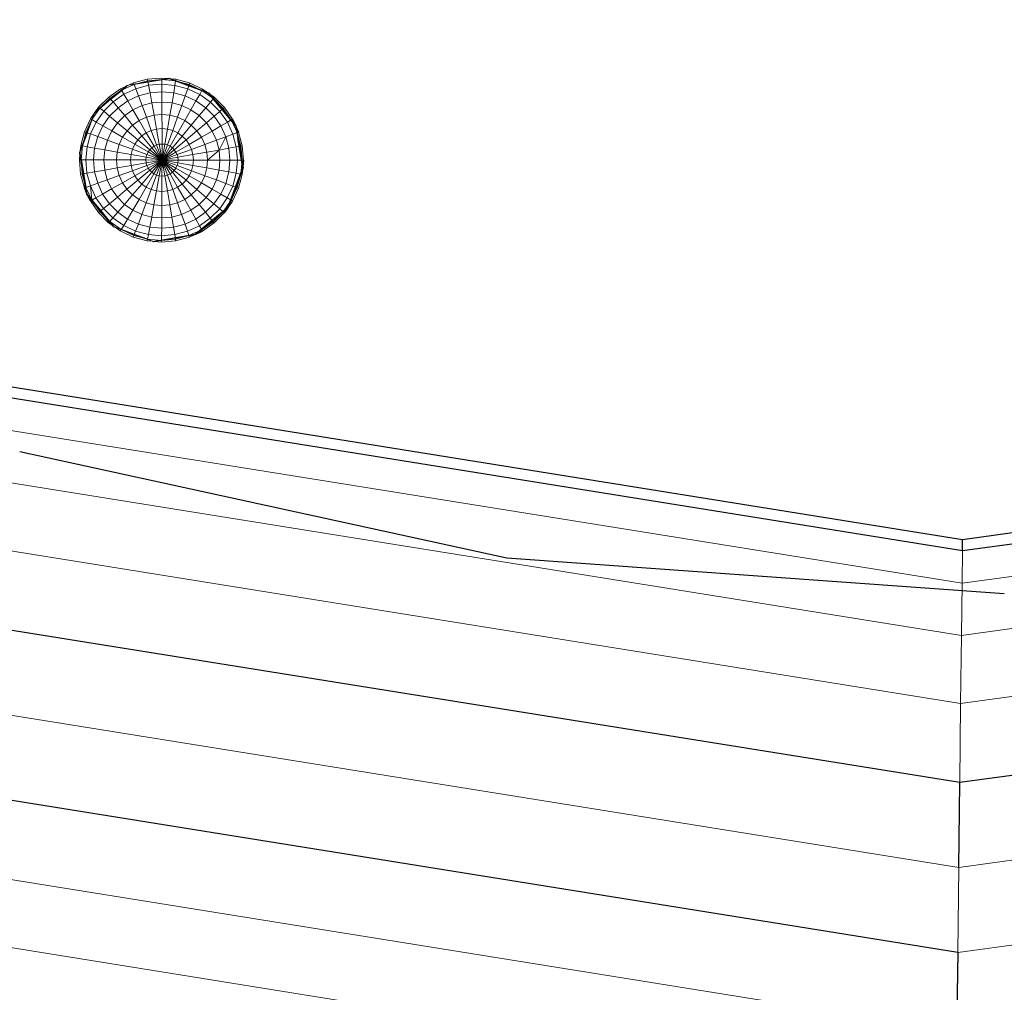
# Model space of a CAD drawing. Units: millimetres. Extents: x 0 to 13882, y -934 to 19135.
# Drawn here: x 4814 to 4934, y 15417 to 15536 of the extents above; entities that cross this region are included whole.
import ezdxf
from ezdxf import colors
from ezdxf.entities.mleader import LeaderData, LeaderLine
from ezdxf.enums import TextEntityAlignment as Align
from ezdxf.lldxf.tags import DXFTag
from ezdxf.math import Vec2, Vec3

# ---------------------------------------------------------------- set-up
doc = ezdxf.new("R2010")
doc.units = ezdxf.units.MM
doc.header["$LTSCALE"] = 66.666667
doc.layers.add('DV2_Predeterminado', color=7, linetype='Continuous')
doc.layers.add('Predeterminado', color=7, linetype='Continuous')
doc.styles.add('SEACAD_Arial', font='arial.ttf')
tags = doc.linetypes.add('HIDDEN2', pattern=[4.7625, 3.175, -1.5875]).pattern_tags.tags
tags[6:7] = [DXFTag(74, 4), DXFTag(75, 0), DXFTag(340, '0'), DXFTag(46, 0.0), DXFTag(50, 0.0), DXFTag(44, 0.0), DXFTag(45, 0.0)]
tags[4:5] = [DXFTag(74, 4), DXFTag(75, 0), DXFTag(340, '0'), DXFTag(46, 0.0), DXFTag(50, 0.0), DXFTag(44, 0.0), DXFTag(45, 0.0)]
doc.dimstyles.new('UNE', dxfattribs={"dimtxt": 160, "dimasz": 160, "dimexe": 80, "dimexo": 0, "dimgap": 40, "dimtad": 1, "dimdec": 0, "dimlfac": 0.75, "dimrnd": 10, "dimtxsty": 'SEACAD_Arial', "dimblk1": '_SE_FILLED', "dimblk2": '_SE_FILLED', "dimsah": 1, "dimcen": 80, "dimadec": 1, "dimazin": 0, "dimtfac": 0.7, "dimtdec": 4, "dimtmove": 0, "dimatfit": 3, "dimfxl": 0, "dimarcsym": 0})

# ---------------------------------------------------------------- blocks, each defined once
blk = doc.blocks.new('SE1')
at = {"layer": 'DV2_Predeterminado', "color": 7, "linetype": 'Continuous', "lineweight": 18}
for p, q in [((4827.95, 15527.91), (4829.63, 15528.35)), ((4831.36, 15528.5), (4829.63, 15528.35)), ((4829.63, 15528.35), (4829.68, 15528.16)), ((4831.38, 15528.31), (4829.68, 15528.16)), ((4831.36, 15528.5), (4831.38, 15528.31)), ((4832.15, 15528.43), (4831.36, 15528.5)), ((4833.07, 15528.16), (4831.38, 15528.31)), ((4831.38, 15528.31), (4831.39, 15527.74)), ((4832.15, 15528.43), (4832.29, 15528.46)), ((4832.43, 15528.41), (4832.15, 15528.43)), ((4832.25, 15528.46), (4832.29, 15528.46)), ((4832.43, 15528.41), (4832.29, 15528.46)), ((4832.43, 15528.41), (4833.09, 15528.35)), ((4833.09, 15528.35), (4833.07, 15528.16)), ((4834.77, 15527.9), (4833.09, 15528.35)), ((4824.95, 15526.18), (4826.38, 15527.17)), ((4827.09, 15527.51), (4826.38, 15527.17)), ((4826.38, 15527.17), (4826.49, 15527.01)), ((4826.49, 15527.01), (4828.03, 15527.73)), ((4828.24, 15527.19), (4826.78, 15526.52)), ((4827.09, 15527.51), (4827.35, 15527.62)), ((4827.2, 15527.6), (4827.09, 15527.51)), ((4827.09, 15527.51), (4827.2, 15527.6)), ((4827.2, 15527.6), (4827.35, 15527.62)), ((4827.35, 15527.62), (4827.95, 15527.91)), ((4827.35, 15527.62), (4828.01, 15527.74)), ((4828.03, 15527.73), (4827.95, 15527.91)), ((4829.68, 15528.16), (4828.03, 15527.73)), ((4828.03, 15527.73), (4828.24, 15527.19)), ((4829.79, 15527.61), (4828.24, 15527.19)), ((4828.24, 15527.19), (4828.56, 15526.33)), ((4829.68, 15528.16), (4829.79, 15527.61)), ((4831.39, 15527.74), (4829.79, 15527.61)), ((4829.79, 15527.61), (4829.96, 15526.7)), ((4832.99, 15527.6), (4831.39, 15527.74)), ((4831.39, 15527.74), (4831.4, 15526.82)), ((4832.99, 15527.6), (4832.84, 15526.69)), ((4833.07, 15528.16), (4832.99, 15527.6)), ((4834.54, 15527.18), (4832.99, 15527.6)), ((4834.72, 15527.72), (4833.07, 15528.16)), ((4834.54, 15527.18), (4834.23, 15526.32)), ((4834.72, 15527.72), (4834.54, 15527.18)), ((4835.99, 15526.5), (4834.54, 15527.18)), ((4834.77, 15527.9), (4834.72, 15527.72)), ((4836.26, 15526.99), (4834.72, 15527.72)), ((4836.34, 15527.16), (4834.77, 15527.9)), ((4836.26, 15526.99), (4836.34, 15527.16)), ((4836.99, 15526.71), (4836.34, 15527.16)), ((4823.72, 15524.95), (4824.95, 15526.18)), ((4823.88, 15524.83), (4825.09, 15526.03)), ((4824.95, 15526.18), (4825.09, 15526.03)), ((4825.09, 15526.03), (4826.49, 15527.01)), ((4825.09, 15526.03), (4825.47, 15525.6)), ((4825.47, 15525.6), (4826.78, 15526.52)), ((4826.49, 15527.01), (4826.78, 15526.52)), ((4826.78, 15526.52), (4827.25, 15525.72)), ((4827.25, 15525.72), (4828.56, 15526.33)), ((4828.56, 15526.33), (4829.96, 15526.7)), ((4828.56, 15526.33), (4829, 15525.16)), ((4829.96, 15526.7), (4831.4, 15526.82)), ((4829.96, 15526.7), (4830.18, 15525.48)), ((4831.4, 15526.82), (4832.84, 15526.69)), ((4831.4, 15526.82), (4831.41, 15525.58)), ((4832.84, 15526.69), (4832.63, 15525.47)), ((4832.84, 15526.69), (4834.23, 15526.32)), ((4834.23, 15526.32), (4833.82, 15525.15)), ((4834.23, 15526.32), (4835.54, 15525.71)), ((4835.99, 15526.5), (4835.54, 15525.71)), ((4836.26, 15526.99), (4835.99, 15526.5)), ((4837.3, 15525.58), (4835.99, 15526.5)), ((4836.99, 15526.71), (4836.24, 15526.98)), ((4837.66, 15526.01), (4836.26, 15526.99)), ((4837.13, 15526.66), (4836.99, 15526.71)), ((4837, 15526.7), (4836.99, 15526.71)), ((4837.22, 15526.55), (4837, 15526.7)), ((4837.22, 15526.55), (4837.13, 15526.66)), ((4837.77, 15526.16), (4837.22, 15526.55)), ((4837.22, 15526.55), (4837.22, 15526.55)), ((4837.22, 15526.55), (4837.22, 15526.55)), ((4837.66, 15526.01), (4837.3, 15525.58)), ((4837.66, 15526.01), (4837.77, 15526.16)), ((4838.86, 15524.81), (4837.66, 15526.01)), ((4838.99, 15524.93), (4837.77, 15526.16)), ((4822.9, 15523.44), (4823.88, 15524.83)), ((4823.72, 15524.95), (4823.18, 15524.17)), ((4823.34, 15524.41), (4823.72, 15524.95)), ((4823.88, 15524.83), (4823.72, 15524.95)), ((4824.33, 15524.46), (4823.88, 15524.83)), ((4824.33, 15524.46), (4825.47, 15525.6)), ((4825.05, 15523.87), (4826.07, 15524.89)), ((4825.47, 15525.6), (4826.07, 15524.89)), ((4826.07, 15524.89), (4827.25, 15525.72)), ((4826.07, 15524.89), (4826.88, 15523.94)), ((4827.25, 15525.72), (4827.88, 15524.64)), ((4827.88, 15524.64), (4829, 15525.16)), ((4829, 15525.16), (4830.18, 15525.48)), ((4829, 15525.16), (4829.52, 15523.74)), ((4830.18, 15525.48), (4831.41, 15525.58)), ((4830.18, 15525.48), (4830.45, 15523.99)), ((4831.41, 15525.58), (4832.63, 15525.47)), ((4831.41, 15525.58), (4831.41, 15524.07)), ((4832.63, 15525.47), (4832.38, 15523.99)), ((4832.63, 15525.47), (4833.82, 15525.15)), ((4833.82, 15525.15), (4833.31, 15523.74)), ((4833.82, 15525.15), (4834.93, 15524.63)), ((4835.54, 15525.71), (4834.93, 15524.63)), ((4835.54, 15525.71), (4836.72, 15524.88)), ((4836.72, 15524.88), (4835.94, 15523.93)), ((4837.3, 15525.58), (4836.72, 15524.88)), ((4836.72, 15524.88), (4837.74, 15523.85)), ((4838.44, 15524.44), (4837.3, 15525.58)), ((4838.44, 15524.44), (4838.86, 15524.81)), ((4838.86, 15524.81), (4838.99, 15524.93)), ((4839.83, 15523.41), (4838.86, 15524.81)), ((4839.99, 15523.51), (4838.99, 15524.93)), ((4821.99, 15521.96), (4822.73, 15523.53)), ((4822.73, 15523.53), (4823.18, 15524.18)), ((4822.73, 15523.53), (4822.9, 15523.44)), ((4822.9, 15523.43), (4823.18, 15524.18)), ((4823.18, 15524.18), (4823.34, 15524.41)), ((4823.18, 15524.32), (4823.23, 15524.31)), ((4823.18, 15524.18), (4823.23, 15524.31)), ((4823.23, 15524.31), (4823.34, 15524.41)), ((4823.34, 15524.41), (4823.34, 15524.41)), ((4823.34, 15524.41), (4823.34, 15524.41)), ((4823.41, 15523.15), (4824.33, 15524.46)), ((4824.22, 15522.69), (4825.05, 15523.87)), ((4825.05, 15523.87), (4824.33, 15524.46)), ((4826.01, 15523.07), (4825.05, 15523.87)), ((4826.01, 15523.07), (4826.88, 15523.94)), ((4826.88, 15523.94), (4827.88, 15524.64)), ((4826.88, 15523.94), (4827.85, 15522.78)), ((4827.88, 15524.64), (4828.65, 15523.33)), ((4829.52, 15523.74), (4828.65, 15523.33)), ((4829.52, 15523.74), (4830.45, 15523.99)), ((4829.52, 15523.74), (4830.11, 15522.12)), ((4830.45, 15523.99), (4831.41, 15524.07)), ((4830.45, 15523.99), (4830.76, 15522.29)), ((4831.41, 15524.07), (4832.38, 15523.99)), ((4831.41, 15524.07), (4831.42, 15522.35)), ((4832.38, 15523.99), (4832.08, 15522.29)), ((4832.38, 15523.99), (4833.31, 15523.74)), ((4833.31, 15523.74), (4832.72, 15522.12)), ((4833.31, 15523.74), (4834.18, 15523.33)), ((4834.93, 15524.63), (4834.18, 15523.33)), ((4834.93, 15524.63), (4835.94, 15523.93)), ((4835.94, 15523.93), (4834.97, 15522.77)), ((4835.94, 15523.93), (4836.8, 15523.06)), ((4836.8, 15523.06), (4837.74, 15523.85)), ((4837.74, 15523.85), (4838.44, 15524.44)), ((4837.74, 15523.85), (4838.57, 15522.67)), ((4839.36, 15523.13), (4838.44, 15524.44)), ((4839.83, 15523.41), (4839.99, 15523.51)), ((4840.72, 15521.93), (4839.99, 15523.51)), ((4822.18, 15521.89), (4822.9, 15523.44)), ((4822.73, 15521.7), (4823.41, 15523.15)), ((4823.41, 15523.15), (4822.9, 15523.44)), ((4824.22, 15522.69), (4823.41, 15523.15)), ((4823.61, 15521.38), (4824.22, 15522.69)), ((4825.3, 15522.07), (4824.22, 15522.69)), ((4825.3, 15522.07), (4826.01, 15523.07)), ((4827.17, 15522.1), (4826.01, 15523.07)), ((4827.85, 15522.78), (4827.17, 15522.1)), ((4828.65, 15523.33), (4827.85, 15522.78)), ((4827.85, 15522.78), (4828.97, 15521.46)), ((4828.65, 15523.33), (4829.51, 15521.84)), ((4830.76, 15522.29), (4830.11, 15522.12)), ((4831.42, 15522.35), (4830.76, 15522.29)), ((4830.76, 15522.29), (4831.08, 15520.45)), ((4831.42, 15522.35), (4831.42, 15520.48)), ((4832.08, 15522.29), (4831.42, 15522.35)), ((4832.08, 15522.29), (4831.76, 15520.45)), ((4832.08, 15522.29), (4832.72, 15522.12)), ((4834.18, 15523.33), (4833.32, 15521.84)), ((4834.97, 15522.77), (4833.87, 15521.45)), ((4834.18, 15523.33), (4834.97, 15522.77)), ((4834.97, 15522.77), (4835.65, 15522.09)), ((4835.65, 15522.09), (4836.8, 15523.06)), ((4836.8, 15523.06), (4837.51, 15522.05)), ((4837.51, 15522.05), (4838.57, 15522.67)), ((4838.57, 15522.67), (4839.36, 15523.13)), ((4838.57, 15522.67), (4839.18, 15521.36)), ((4839.36, 15523.13), (4839.83, 15523.41)), ((4840.03, 15521.67), (4839.36, 15523.13)), ((4840.55, 15521.87), (4839.83, 15523.41)), ((4840.32, 15522.79), (4840.41, 15522.68)), ((4840.41, 15522.68), (4840.32, 15522.79)), ((4840.41, 15522.68), (4840.44, 15522.54)), ((4821.54, 15520.28), (4821.99, 15521.96)), ((4821.74, 15520.25), (4822.18, 15521.89)), ((4821.99, 15521.96), (4822.18, 15521.89)), ((4822.18, 15521.89), (4822.73, 15521.7)), ((4822.31, 15520.15), (4822.73, 15521.7)), ((4822.73, 15521.7), (4823.61, 15521.38)), ((4823.23, 15519.99), (4823.61, 15521.38)), ((4823.61, 15521.38), (4824.78, 15520.96)), ((4824.78, 15520.96), (4825.3, 15522.07)), ((4826.62, 15521.31), (4825.3, 15522.07)), ((4826.62, 15521.31), (4826.21, 15520.44)), ((4827.17, 15522.1), (4826.62, 15521.31)), ((4826.62, 15521.31), (4828.11, 15520.45)), ((4827.17, 15522.1), (4828.49, 15520.99)), ((4828.97, 15521.46), (4828.49, 15520.99)), ((4829.51, 15521.84), (4828.97, 15521.46)), ((4828.97, 15521.46), (4830.17, 15520.03)), ((4830.11, 15522.12), (4829.51, 15521.84)), ((4829.51, 15521.84), (4830.45, 15520.22)), ((4830.11, 15522.12), (4830.76, 15520.36)), ((4832.72, 15522.12), (4832.08, 15520.36)), ((4833.32, 15521.84), (4832.39, 15520.22)), ((4833.87, 15521.45), (4832.67, 15520.02)), ((4832.72, 15522.12), (4833.32, 15521.84)), ((4833.32, 15521.84), (4833.87, 15521.45)), ((4833.87, 15521.45), (4834.34, 15520.98)), ((4834.34, 15520.98), (4835.65, 15522.09)), ((4834.72, 15520.44), (4836.21, 15521.3)), ((4835.65, 15522.09), (4836.21, 15521.3)), ((4836.21, 15521.3), (4837.51, 15522.05)), ((4836.21, 15521.3), (4836.61, 15520.42)), ((4837.51, 15522.05), (4838.03, 15520.94)), ((4838.03, 15520.94), (4839.18, 15521.36)), ((4838.34, 15519.75), (4839.18, 15521.36)), ((4839.18, 15521.36), (4840.03, 15521.67)), ((4839.18, 15521.36), (4839.55, 15519.96)), ((4840.03, 15521.67), (4840.55, 15521.87)), ((4840.44, 15520.12), (4840.03, 15521.67)), ((4840.55, 15521.87), (4840.72, 15521.93)), ((4840.55, 15521.87), (4840.99, 15520.22)), ((4841.17, 15520.25), (4840.72, 15521.93)), ((4821.54, 15520.28), (4821.38, 15518.55)), ((4821.48, 15519.61), (4821.54, 15520.28)), ((4821.54, 15520.28), (4821.74, 15520.25)), ((4821.59, 15518.55), (4821.74, 15520.25)), ((4821.74, 15520.25), (4822.31, 15520.15)), ((4822.17, 15518.55), (4822.31, 15520.15)), ((4822.31, 15520.15), (4823.23, 15519.99)), ((4823.1, 15518.55), (4823.23, 15519.99)), ((4823.23, 15519.99), (4824.46, 15519.77)), ((4824.46, 15519.77), (4824.78, 15520.96)), ((4824.78, 15520.96), (4826.21, 15520.44)), ((4826.21, 15520.44), (4825.96, 15519.5)), ((4826.21, 15520.44), (4827.83, 15519.84)), ((4828.11, 15520.45), (4827.83, 15519.84)), ((4828.49, 15520.99), (4828.11, 15520.45)), ((4828.11, 15520.45), (4829.74, 15519.51)), ((4828.49, 15520.99), (4829.93, 15519.79)), ((4830.17, 15520.03), (4829.93, 15519.79)), ((4830.45, 15520.22), (4830.17, 15520.03)), ((4830.17, 15520.03), (4831.42, 15518.53)), ((4830.76, 15520.36), (4830.45, 15520.22)), ((4830.45, 15520.22), (4831.42, 15518.53)), ((4831.08, 15520.45), (4830.76, 15520.36)), ((4830.76, 15520.36), (4831.42, 15518.53)), ((4831.42, 15520.48), (4831.08, 15520.45)), ((4831.08, 15520.45), (4831.42, 15518.53)), ((4831.42, 15520.48), (4831.42, 15518.53)), ((4831.76, 15520.45), (4831.42, 15520.48)), ((4831.76, 15520.45), (4831.42, 15518.53)), ((4832.08, 15520.36), (4831.42, 15518.53)), ((4832.39, 15520.22), (4831.42, 15518.53)), ((4832.67, 15520.02), (4831.42, 15518.53)), ((4832.08, 15520.36), (4831.76, 15520.45)), ((4832.39, 15520.22), (4832.08, 15520.36)), ((4832.67, 15520.02), (4832.39, 15520.22)), ((4832.67, 15520.02), (4832.91, 15519.78)), ((4832.91, 15519.78), (4834.34, 15520.98)), ((4833.1, 15519.5), (4834.72, 15520.44)), ((4834.34, 15520.98), (4834.72, 15520.44)), ((4834.72, 15520.44), (4835, 15519.83)), ((4835, 15519.83), (4836.61, 15520.42)), ((4836.61, 15520.42), (4838.03, 15520.94)), ((4836.61, 15520.42), (4836.86, 15519.49)), ((4838.03, 15520.94), (4838.34, 15519.75)), ((4838.34, 15519.75), (4839.55, 15519.96)), ((4839.55, 15519.96), (4840.44, 15520.12)), ((4839.55, 15519.96), (4839.67, 15518.52)), ((4840.44, 15520.12), (4840.99, 15520.22)), ((4840.58, 15518.52), (4840.44, 15520.12)), ((4840.99, 15520.22), (4841.17, 15520.25)), ((4840.99, 15520.22), (4841.14, 15518.52)), ((4841.31, 15518.52), (4841.17, 15520.25)), ((4821.38, 15519.48), (4821.43, 15519.48)), ((4821.38, 15519.48), (4821.44, 15519.16)), ((4821.38, 15518.55), (4821.45, 15519.33)), ((4821.43, 15519.48), (4821.48, 15519.61)), ((4821.45, 15519.33), (4821.43, 15519.48)), ((4821.43, 15519.48), (4821.45, 15519.33)), ((4821.45, 15519.33), (4821.48, 15519.61)), ((4821.45, 15519.33), (4821.45, 15519.33)), ((4821.48, 15519.61), (4821.48, 15519.62)), ((4821.48, 15519.62), (4821.48, 15519.61)), ((4824.35, 15518.55), (4824.46, 15519.77)), ((4824.46, 15519.77), (4825.96, 15519.5)), ((4825.96, 15519.5), (4825.87, 15518.54)), ((4825.96, 15519.5), (4827.66, 15519.2)), ((4827.66, 15519.2), (4827.6, 15518.54)), ((4827.83, 15519.84), (4827.66, 15519.2)), ((4827.66, 15519.2), (4829.5, 15518.88)), ((4827.83, 15519.84), (4829.59, 15519.2)), ((4829.5, 15518.88), (4829.47, 15518.54)), ((4829.59, 15519.2), (4829.5, 15518.88)), ((4829.5, 15518.88), (4831.42, 15518.53)), ((4829.74, 15519.51), (4829.59, 15519.2)), ((4829.59, 15519.2), (4831.42, 15518.53)), ((4829.93, 15519.79), (4829.74, 15519.51)), ((4829.74, 15519.51), (4831.42, 15518.53)), ((4829.93, 15519.79), (4831.42, 15518.53)), ((4831.42, 15518.53), (4832.91, 15519.78)), ((4831.42, 15518.53), (4833.1, 15519.5)), ((4831.42, 15518.53), (4833.25, 15519.2)), ((4831.42, 15518.53), (4833.33, 15518.87)), ((4832.91, 15519.78), (4833.1, 15519.5)), ((4833.1, 15519.5), (4833.25, 15519.2)), ((4833.25, 15519.2), (4835, 15519.83)), ((4833.25, 15519.2), (4833.33, 15518.87)), ((4833.33, 15518.87), (4835.17, 15519.19)), ((4833.33, 15518.87), (4833.36, 15518.53)), ((4835, 15519.83), (4835.17, 15519.19)), ((4835.17, 15519.19), (4836.86, 15519.49)), ((4835.17, 15519.19), (4835.23, 15518.53)), ((4836.86, 15519.49), (4838.34, 15519.75)), ((4836.86, 15519.49), (4836.94, 15518.53)), ((4836.94, 15518.53), (4838.34, 15519.75)), ((4838.34, 15519.75), (4838.45, 15518.52)), ((4821.38, 15518.55), (4821.59, 15518.55)), ((4821.38, 15518.55), (4821.53, 15516.82)), ((4821.59, 15518.55), (4822.17, 15518.55)), ((4821.59, 15518.55), (4821.73, 15516.85)), ((4822.17, 15518.55), (4823.1, 15518.55)), ((4822.3, 15516.95), (4822.17, 15518.55)), ((4823.1, 15518.55), (4824.35, 15518.55)), ((4823.23, 15517.11), (4823.1, 15518.55)), ((4824.46, 15517.32), (4824.35, 15518.55)), ((4824.35, 15518.55), (4825.87, 15518.54)), ((4825.95, 15517.58), (4824.46, 15517.32)), ((4825.87, 15518.54), (4827.6, 15518.54)), ((4825.95, 15517.58), (4825.87, 15518.54)), ((4827.66, 15517.88), (4825.95, 15517.58)), ((4826.2, 15516.65), (4825.95, 15517.58)), ((4827.6, 15518.54), (4829.47, 15518.54)), ((4827.6, 15518.54), (4827.66, 15517.88)), ((4827.66, 15517.88), (4829.5, 15518.2)), ((4827.66, 15517.88), (4827.83, 15517.24)), ((4827.83, 15517.24), (4829.59, 15517.87)), ((4828.11, 15516.63), (4829.73, 15517.56)), ((4829.47, 15518.54), (4831.42, 15518.53)), ((4829.47, 15518.54), (4829.5, 15518.2)), ((4829.5, 15518.2), (4831.42, 15518.53)), ((4829.5, 15518.2), (4829.59, 15517.87)), ((4829.59, 15517.87), (4831.42, 15518.53)), ((4829.59, 15517.87), (4829.73, 15517.56)), ((4831.42, 15518.53), (4829.73, 15517.56)), ((4829.73, 15517.56), (4829.93, 15517.29)), ((4831.42, 15518.53), (4829.93, 15517.29)), ((4831.42, 15518.53), (4830.17, 15517.05)), ((4831.42, 15518.53), (4830.44, 15516.85)), ((4831.42, 15518.53), (4830.75, 15516.71)), ((4831.42, 15518.53), (4831.08, 15516.62)), ((4831.42, 15518.53), (4831.41, 15516.59)), ((4831.42, 15518.53), (4833.36, 15518.53)), ((4831.42, 15518.53), (4833.33, 15518.19)), ((4831.42, 15518.53), (4833.24, 15517.87)), ((4831.42, 15518.53), (4833.1, 15517.56)), ((4831.42, 15518.53), (4832.9, 15517.28)), ((4831.42, 15518.53), (4832.67, 15517.04)), ((4831.42, 15518.53), (4832.39, 15516.85)), ((4831.42, 15518.53), (4832.08, 15516.71)), ((4831.42, 15518.53), (4831.75, 15516.62)), ((4832.9, 15517.28), (4833.1, 15517.56)), ((4833.1, 15517.56), (4833.24, 15517.87)), ((4833.1, 15517.56), (4834.71, 15516.62)), ((4833.24, 15517.87), (4833.33, 15518.19)), ((4833.24, 15517.87), (4835, 15517.22)), ((4833.33, 15518.19), (4833.36, 15518.53)), ((4833.33, 15518.19), (4835.17, 15517.87)), ((4833.36, 15518.53), (4835.23, 15518.53)), ((4835.17, 15517.87), (4835, 15517.22)), ((4835.23, 15518.53), (4835.17, 15517.87)), ((4835.17, 15517.87), (4836.86, 15517.57)), ((4835.23, 15518.53), (4836.94, 15518.53)), ((4836.86, 15517.57), (4836.61, 15516.63)), ((4836.94, 15518.53), (4836.86, 15517.57)), ((4836.86, 15517.57), (4838.34, 15517.3)), ((4836.94, 15518.53), (4838.45, 15518.52)), ((4838.45, 15518.52), (4838.34, 15517.3)), ((4838.45, 15518.52), (4839.67, 15518.52)), ((4839.67, 15518.52), (4839.55, 15517.08)), ((4839.67, 15518.52), (4840.58, 15518.52)), ((4840.44, 15516.92), (4840.58, 15518.52)), ((4840.58, 15518.52), (4841.14, 15518.52)), ((4840.99, 15516.82), (4841.14, 15518.52)), ((4841.14, 15518.52), (4841.31, 15518.52)), ((4841.22, 15517.45), (4841.31, 15518.52)), ((4841.27, 15517.59), (4841.22, 15517.46)), ((4841.27, 15517.59), (4841.24, 15517.74)), ((4821.53, 15516.82), (4821.73, 15516.85)), ((4821.53, 15516.82), (4821.98, 15515.14)), ((4821.73, 15516.85), (4822.3, 15516.95)), ((4822.17, 15515.21), (4821.73, 15516.85)), ((4823.23, 15517.11), (4822.3, 15516.95)), ((4822.72, 15515.4), (4822.3, 15516.95)), ((4824.46, 15517.32), (4823.23, 15517.11)), ((4823.6, 15515.71), (4823.23, 15517.11)), ((4824.77, 15516.13), (4824.46, 15517.32)), ((4826.2, 15516.65), (4824.77, 15516.13)), ((4827.83, 15517.24), (4826.2, 15516.65)), ((4826.61, 15515.77), (4826.2, 15516.65)), ((4828.11, 15516.63), (4826.61, 15515.77)), ((4828.11, 15516.63), (4827.83, 15517.24)), ((4828.49, 15516.09), (4828.11, 15516.63)), ((4829.93, 15517.29), (4828.49, 15516.09)), ((4830.17, 15517.05), (4828.96, 15515.62)), ((4830.44, 15516.85), (4829.5, 15515.23)), ((4829.93, 15517.29), (4830.17, 15517.05)), ((4830.75, 15516.71), (4830.1, 15514.95)), ((4830.17, 15517.05), (4830.44, 15516.85)), ((4830.44, 15516.85), (4830.75, 15516.71)), ((4830.75, 15516.71), (4831.08, 15516.62)), ((4831.08, 15516.62), (4830.75, 15514.78)), ((4831.08, 15516.62), (4831.41, 15516.59)), ((4831.41, 15516.59), (4831.75, 15516.62)), ((4831.41, 15516.59), (4831.41, 15514.72)), ((4831.75, 15516.62), (4832.08, 15516.71)), ((4831.75, 15516.62), (4832.07, 15514.78)), ((4832.08, 15516.71), (4832.39, 15516.85)), ((4832.08, 15516.71), (4832.71, 15514.95)), ((4832.39, 15516.85), (4832.67, 15517.04)), ((4832.39, 15516.85), (4833.31, 15515.23)), ((4832.67, 15517.04), (4832.9, 15517.28)), ((4832.67, 15517.04), (4833.86, 15515.61)), ((4832.9, 15517.28), (4834.33, 15516.08)), ((4834.33, 15516.08), (4834.71, 15516.62)), ((4834.71, 15516.62), (4835, 15517.22)), ((4834.71, 15516.62), (4836.2, 15515.76)), ((4835, 15517.22), (4836.61, 15516.63)), ((4836.61, 15516.63), (4836.2, 15515.76)), ((4836.61, 15516.63), (4838.02, 15516.11)), ((4838.34, 15517.3), (4838.02, 15516.11)), ((4838.34, 15517.3), (4839.55, 15517.08)), ((4839.55, 15517.08), (4839.17, 15515.69)), ((4839.55, 15517.08), (4840.44, 15516.92)), ((4840.02, 15515.37), (4840.44, 15516.92)), ((4840.44, 15516.92), (4840.99, 15516.82)), ((4840.54, 15515.18), (4840.99, 15516.82)), ((4841.16, 15516.79), (4840.71, 15515.11)), ((4840.99, 15516.82), (4841.16, 15516.79)), ((4841.22, 15517.46), (4841.16, 15516.79)), ((4841.22, 15517.46), (4841.22, 15517.46)), ((4822.17, 15515.21), (4821.98, 15515.14)), ((4821.98, 15515.14), (4822.26, 15514.53)), ((4822.72, 15515.4), (4822.17, 15515.21)), ((4822.17, 15515.21), (4822.89, 15513.66)), ((4823.6, 15515.71), (4822.72, 15515.4)), ((4823.39, 15513.94), (4822.72, 15515.4)), ((4822.72, 15515.4), (4822.89, 15513.66)), ((4824.77, 15516.13), (4823.6, 15515.71)), ((4824.2, 15514.4), (4823.6, 15515.71)), ((4825.29, 15515.02), (4824.77, 15516.13)), ((4826.61, 15515.77), (4825.29, 15515.02)), ((4827.16, 15514.98), (4826.61, 15515.77)), ((4828.49, 15516.09), (4827.16, 15514.98)), ((4828.96, 15515.62), (4827.84, 15514.3)), ((4828.49, 15516.09), (4828.96, 15515.62)), ((4829.5, 15515.23), (4828.63, 15513.74)), ((4828.96, 15515.62), (4829.5, 15515.23)), ((4829.5, 15515.23), (4830.1, 15514.95)), ((4832.71, 15514.95), (4833.31, 15515.23)), ((4833.31, 15515.23), (4833.86, 15515.61)), ((4833.31, 15515.23), (4834.17, 15513.74)), ((4833.86, 15515.61), (4834.33, 15516.08)), ((4833.86, 15515.61), (4834.96, 15514.29)), ((4834.33, 15516.08), (4835.64, 15514.97)), ((4836.2, 15515.76), (4835.64, 15514.97)), ((4836.2, 15515.76), (4837.5, 15515)), ((4838.02, 15516.11), (4837.5, 15515)), ((4838.02, 15516.11), (4839.17, 15515.69)), ((4839.17, 15515.69), (4838.56, 15514.38)), ((4839.17, 15515.69), (4840.02, 15515.37)), ((4840.02, 15515.37), (4839.34, 15513.92)), ((4840.54, 15515.18), (4839.82, 15513.64)), ((4840.71, 15515.11), (4839.97, 15513.54)), ((4840.02, 15515.37), (4840.54, 15515.18)), ((4840.71, 15515.11), (4840.54, 15515.18)), ((4822.19, 15514.69), (4822.24, 15514.39)), ((4822.24, 15514.39), (4822.28, 15514.39)), ((4822.44, 15514.15), (4822.24, 15514.39)), ((4822.28, 15514.39), (4822.26, 15514.53)), ((4822.38, 15514.28), (4822.28, 15514.39)), ((4822.28, 15514.39), (4822.38, 15514.28)), ((4822.38, 15514.28), (4822.71, 15513.57)), ((4823.39, 15513.94), (4822.89, 15513.66)), ((4824.2, 15514.4), (4823.39, 15513.94)), ((4824.31, 15512.63), (4823.39, 15513.94)), ((4825.29, 15515.02), (4824.2, 15514.4)), ((4825.03, 15513.22), (4824.2, 15514.4)), ((4825.99, 15514.01), (4825.03, 15513.22)), ((4825.99, 15514.01), (4825.29, 15515.02)), ((4827.16, 15514.98), (4825.99, 15514.01)), ((4826.86, 15513.14), (4825.99, 15514.01)), ((4827.84, 15514.3), (4826.86, 15513.14)), ((4827.84, 15514.3), (4827.16, 15514.98)), ((4828.63, 15513.74), (4827.84, 15514.3)), ((4830.1, 15514.95), (4829.51, 15513.33)), ((4830.1, 15514.95), (4830.75, 15514.78)), ((4830.75, 15514.78), (4830.44, 15513.08)), ((4830.75, 15514.78), (4831.41, 15514.72)), ((4831.41, 15514.72), (4831.4, 15513)), ((4831.41, 15514.72), (4832.07, 15514.78)), ((4832.07, 15514.78), (4832.71, 15514.95)), ((4832.07, 15514.78), (4832.36, 15513.08)), ((4832.71, 15514.95), (4833.29, 15513.33)), ((4834.17, 15513.74), (4834.96, 15514.29)), ((4834.96, 15514.29), (4835.64, 15514.97)), ((4834.96, 15514.29), (4835.92, 15513.13)), ((4835.64, 15514.97), (4836.79, 15514)), ((4836.79, 15514), (4835.92, 15513.13)), ((4837.5, 15515), (4836.79, 15514)), ((4836.79, 15514), (4837.73, 15513.2)), ((4837.5, 15515), (4838.56, 15514.38)), ((4838.56, 15514.38), (4837.73, 15513.2)), ((4839.34, 15513.92), (4838.42, 15512.61)), ((4838.56, 15514.38), (4839.34, 15513.92)), ((4839.34, 15513.92), (4839.82, 15513.64)), ((4822.89, 15513.66), (4822.71, 15513.57)), ((4823.7, 15512.14), (4822.71, 15513.57)), ((4823.86, 15512.26), (4822.89, 15513.66)), ((4825.03, 15513.22), (4824.31, 15512.63)), ((4826.05, 15512.19), (4825.03, 15513.22)), ((4826.86, 15513.14), (4826.05, 15512.19)), ((4827.87, 15512.44), (4826.86, 15513.14)), ((4828.63, 15513.74), (4827.87, 15512.44)), ((4829.51, 15513.33), (4828.63, 15513.74)), ((4829.51, 15513.33), (4828.98, 15511.92)), ((4830.44, 15513.08), (4829.51, 15513.33)), ((4830.44, 15513.08), (4830.16, 15511.6)), ((4830.44, 15513.08), (4831.4, 15513)), ((4831.4, 15513), (4831.39, 15511.49)), ((4831.4, 15513), (4832.36, 15513.08)), ((4832.36, 15513.08), (4833.29, 15513.33)), ((4832.36, 15513.08), (4832.61, 15511.59)), ((4833.29, 15513.33), (4834.17, 15513.74)), ((4833.29, 15513.33), (4833.8, 15511.91)), ((4834.17, 15513.74), (4834.91, 15512.43)), ((4835.92, 15513.13), (4834.91, 15512.43)), ((4835.92, 15513.13), (4836.7, 15512.18)), ((4837.73, 15513.2), (4836.7, 15512.18)), ((4837.73, 15513.2), (4838.42, 15512.61)), ((4839.82, 15513.64), (4838.84, 15512.24)), ((4838.97, 15512.12), (4839.52, 15512.9)), ((4839.36, 15512.67), (4839.47, 15512.76)), ((4839.52, 15512.9), (4839.46, 15512.81)), ((4839.52, 15512.9), (4839.47, 15512.76)), ((4839.8, 15513.64), (4839.52, 15512.9)), ((4839.97, 15513.54), (4839.52, 15512.9)), ((4839.97, 15513.54), (4839.82, 15513.64)), ((4823.86, 15512.26), (4823.7, 15512.14)), ((4824.93, 15510.91), (4823.7, 15512.14)), ((4824.31, 15512.63), (4823.86, 15512.26)), ((4825.07, 15511.06), (4823.86, 15512.26)), ((4825.45, 15511.49), (4824.31, 15512.63)), ((4826.05, 15512.19), (4825.45, 15511.49)), ((4827.23, 15511.36), (4826.05, 15512.19)), ((4827.87, 15512.44), (4827.23, 15511.36)), ((4828.98, 15511.92), (4827.87, 15512.44)), ((4828.98, 15511.92), (4828.54, 15510.75)), ((4830.16, 15511.6), (4828.98, 15511.92)), ((4830.16, 15511.6), (4829.94, 15510.38)), ((4831.39, 15511.49), (4830.16, 15511.6)), ((4832.61, 15511.59), (4831.39, 15511.49)), ((4833.8, 15511.91), (4832.61, 15511.59)), ((4832.61, 15511.59), (4832.81, 15510.37)), ((4834.91, 15512.43), (4833.8, 15511.91)), ((4833.8, 15511.91), (4834.21, 15510.74)), ((4834.91, 15512.43), (4835.52, 15511.35)), ((4836.7, 15512.18), (4835.52, 15511.35)), ((4836.7, 15512.18), (4837.28, 15511.47)), ((4838.42, 15512.61), (4837.28, 15511.47)), ((4838.84, 15512.24), (4837.63, 15511.04)), ((4838.97, 15512.12), (4837.74, 15510.89)), ((4838.42, 15512.61), (4838.84, 15512.24)), ((4838.84, 15512.24), (4838.97, 15512.12)), ((4825.07, 15511.06), (4824.93, 15510.91)), ((4824.93, 15510.91), (4825.48, 15510.53)), ((4825.45, 15511.49), (4825.07, 15511.06)), ((4826.46, 15510.08), (4825.07, 15511.06)), ((4825.52, 15510.42), (4825.37, 15510.6)), ((4826.76, 15510.57), (4825.45, 15511.49)), ((4825.48, 15510.53), (4825.48, 15510.53)), ((4825.57, 15510.42), (4825.48, 15510.53)), ((4825.7, 15510.37), (4825.48, 15510.53)), ((4825.48, 15510.53), (4825.48, 15510.53)), ((4825.52, 15510.42), (4825.57, 15510.42)), ((4825.71, 15510.36), (4825.57, 15510.42)), ((4825.71, 15510.36), (4825.7, 15510.37)), ((4826.45, 15510.09), (4825.71, 15510.36)), ((4826.35, 15509.91), (4825.71, 15510.36)), ((4826.46, 15510.08), (4826.76, 15510.57)), ((4826.76, 15510.57), (4827.23, 15511.36)), ((4828.21, 15509.89), (4826.76, 15510.57)), ((4828.54, 15510.75), (4827.23, 15511.36)), ((4828.54, 15510.75), (4828.21, 15509.89)), ((4829.94, 15510.38), (4828.54, 15510.75)), ((4829.94, 15510.38), (4829.76, 15509.47)), ((4831.38, 15510.25), (4829.94, 15510.38)), ((4831.39, 15511.49), (4831.38, 15510.25)), ((4832.81, 15510.37), (4831.38, 15510.25)), ((4834.21, 15510.74), (4832.81, 15510.37)), ((4832.81, 15510.37), (4832.96, 15509.47)), ((4835.52, 15511.35), (4834.21, 15510.74)), ((4834.21, 15510.74), (4834.51, 15509.88)), ((4835.97, 15510.55), (4834.51, 15509.88)), ((4835.52, 15511.35), (4835.97, 15510.55)), ((4837.28, 15511.47), (4835.97, 15510.55)), ((4835.97, 15510.55), (4836.24, 15510.06)), ((4837.63, 15511.04), (4836.24, 15510.06)), ((4837.74, 15510.89), (4836.32, 15509.9)), ((4837.28, 15511.47), (4837.63, 15511.04)), ((4837.63, 15511.04), (4837.74, 15510.89)), ((4826.35, 15509.91), (4826.46, 15510.08)), ((4827.93, 15509.18), (4826.35, 15509.91)), ((4828, 15509.35), (4826.46, 15510.08)), ((4828, 15509.35), (4827.93, 15509.18)), ((4829.6, 15508.72), (4827.93, 15509.18)), ((4828.21, 15509.89), (4828, 15509.35)), ((4829.65, 15508.91), (4828, 15509.35)), ((4829.76, 15509.47), (4828.21, 15509.89)), ((4829.76, 15509.47), (4829.65, 15508.91)), ((4831.36, 15509.33), (4829.76, 15509.47)), ((4831.35, 15508.76), (4831.36, 15509.33)), ((4831.36, 15509.33), (4831.38, 15510.25)), ((4832.96, 15509.47), (4831.36, 15509.33)), ((4834.51, 15509.88), (4832.96, 15509.47)), ((4832.96, 15509.47), (4833.04, 15508.91)), ((4834.69, 15509.35), (4833.04, 15508.91)), ((4834.74, 15509.17), (4833.07, 15508.72)), ((4834.51, 15509.88), (4834.69, 15509.35)), ((4835.35, 15509.45), (4834.68, 15509.34)), ((4836.24, 15510.06), (4834.69, 15509.35)), ((4834.69, 15509.35), (4834.74, 15509.17)), ((4835.35, 15509.45), (4834.74, 15509.17)), ((4835.61, 15509.57), (4835.35, 15509.45)), ((4835.35, 15509.45), (4835.61, 15509.57)), ((4835.49, 15509.47), (4835.35, 15509.45)), ((4835.49, 15509.47), (4835.61, 15509.57)), ((4835.5, 15509.52), (4835.49, 15509.51)), ((4836.32, 15509.9), (4835.61, 15509.57)), ((4836.32, 15509.9), (4836.24, 15510.06)), ((4829.65, 15508.91), (4829.6, 15508.72)), ((4830.27, 15508.66), (4829.6, 15508.72)), ((4830.27, 15508.66), (4829.63, 15508.9)), ((4831.35, 15508.76), (4829.65, 15508.91)), ((4830.4, 15508.61), (4830.27, 15508.66)), ((4830.55, 15508.64), (4830.27, 15508.66)), ((4830.36, 15508.61), (4830.4, 15508.61)), ((4830.55, 15508.64), (4830.4, 15508.61)), ((4831.33, 15508.77), (4830.55, 15508.64)), ((4831.33, 15508.57), (4830.55, 15508.64)), ((4831.33, 15508.57), (4831.35, 15508.76)), ((4833.07, 15508.72), (4831.33, 15508.57)), ((4833.04, 15508.91), (4831.35, 15508.76)), ((4833.04, 15508.91), (4833.07, 15508.72)), ((4804.37, 15487.05), (4928.61, 15467.1)), ((4928.61, 15467.1), (5053.29, 15484.06)), ((4802.46, 15481.01), (4928.53, 15460.77)), ((4928.53, 15460.77), (5055.06, 15477.98)), ((4799.97, 15473.14), (4928.43, 15452.51)), ((4928.61, 15467.1), (4928.66, 15471.08)), ((4928.43, 15452.51), (5057.36, 15470.05)), ((4928.61, 15467.1), (4928.53, 15460.77)), ((4797.07, 15463.97), (4928.32, 15442.9)), ((4928.32, 15442.9), (5060.04, 15460.81)), ((4928.43, 15452.51), (4928.53, 15460.77)), ((4793.96, 15454.13), (4928.2, 15432.58)), ((4928.32, 15442.9), (4928.43, 15452.51)), ((4928.2, 15432.58), (5062.91, 15450.9)), ((4790.84, 15444.3), (4928.07, 15422.26)), ((4928.32, 15442.9), (4928.2, 15432.58)), ((4928.07, 15422.26), (5065.79, 15440.99)), ((4787.94, 15435.13), (4927.96, 15412.65)), ((4928.07, 15422.26), (4928.2, 15432.58)), ((4785.45, 15427.26), (4927.86, 15404.39)), ((4927.96, 15412.65), (4928.07, 15422.26))]:
    blk.add_line(p, q, dxfattribs=at)
at = {"layer": 'DV2_Predeterminado', "color": 7, "linetype": 'HIDDEN2', "lineweight": 25}
for p, q in [((4829.69, 15528.02), (4832.15, 15528.43)), ((4837.08, 15526.66), (4832.25, 15528.46)), ((4832.29, 15528.46), (4834.65, 15527.58)), ((4833.06, 15528.17), (4832.43, 15528.41)), ((4826.48, 15527), (4827.09, 15527.51)), ((4827.09, 15527.51), (4826.48, 15527)), ((4827.16, 15527.6), (4827.2, 15527.6)), ((4828.01, 15527.74), (4829.69, 15528.02)), ((4834.65, 15527.58), (4833.06, 15528.17)), ((4836.24, 15526.98), (4834.65, 15527.58)), ((4823.34, 15524.41), (4825.17, 15525.92)), ((4825.17, 15525.92), (4823.86, 15524.84)), ((4825.17, 15525.92), (4826.48, 15527)), ((4836.99, 15526.71), (4837.13, 15526.66)), ((4837.13, 15526.66), (4837.08, 15526.66)), ((4840.37, 15522.68), (4837.08, 15526.66)), ((4837.65, 15526.02), (4837.22, 15526.55)), ((4837.22, 15526.55), (4840.32, 15522.79)), ((4838.73, 15524.71), (4837.65, 15526.02)), ((4823.86, 15524.84), (4823.34, 15524.41)), ((4839.81, 15523.41), (4838.73, 15524.71)), ((4839.99, 15523.51), (4840.32, 15522.79)), ((4822.31, 15521.84), (4822.9, 15523.43)), ((4840.32, 15522.79), (4839.81, 15523.41)), ((4840.32, 15522.79), (4840.32, 15522.79)), ((4840.32, 15522.79), (4840.44, 15522.54)), ((4840.41, 15522.68), (4840.37, 15522.68)), ((4840.44, 15522.54), (4841.27, 15517.59)), ((4840.44, 15522.54), (4840.72, 15521.93)), ((4840.55, 15521.87), (4840.44, 15522.54)), ((4821.48, 15519.62), (4822.31, 15521.84)), ((4822.31, 15521.84), (4821.71, 15520.25)), ((4840.83, 15520.19), (4840.55, 15521.87)), ((4841.22, 15517.59), (4840.62, 15521.15)), ((4821.71, 15520.25), (4821.48, 15519.62)), ((4841.11, 15518.52), (4840.83, 15520.19)), ((4821.44, 15519.16), (4822.19, 15514.69)), ((4822.26, 15514.53), (4821.45, 15519.33)), ((4821.45, 15519.33), (4821.58, 15518.55)), ((4821.58, 15518.55), (4821.87, 15516.88)), ((4839.42, 15512.76), (4841.22, 15517.59)), ((4841.24, 15517.74), (4841.11, 15518.52)), ((4841.24, 15517.74), (4841.22, 15517.46)), ((4841.27, 15517.59), (4841.22, 15517.59)), ((4841.31, 15518.52), (4841.24, 15517.74)), ((4841.24, 15517.74), (4841.24, 15517.74)), ((4821.87, 15516.88), (4822.15, 15515.2)), ((4841.22, 15517.46), (4840.39, 15515.23)), ((4840.39, 15515.23), (4840.98, 15516.82)), ((4840.98, 15516.82), (4841.22, 15517.46)), ((4841.16, 15516.79), (4841.22, 15517.45)), ((4822.26, 15514.53), (4821.98, 15515.14)), ((4822.15, 15515.2), (4822.26, 15514.53)), ((4840.39, 15515.23), (4839.8, 15513.64)), ((4822.38, 15514.28), (4822.26, 15514.53)), ((4822.26, 15514.53), (4822.38, 15514.28)), ((4825.48, 15510.53), (4822.38, 15514.28)), ((4822.38, 15514.28), (4822.88, 15513.67)), ((4822.71, 15513.57), (4822.38, 15514.28)), ((4825.37, 15510.6), (4822.44, 15514.15)), ((4822.88, 15513.67), (4823.97, 15512.36)), ((4839.42, 15512.76), (4835.5, 15509.52)), ((4839.47, 15512.76), (4838.84, 15512.23)), ((4839.46, 15512.81), (4839.36, 15512.67)), ((4839.47, 15512.76), (4839.42, 15512.76)), ((4823.97, 15512.36), (4825.05, 15511.05)), ((4838.84, 15512.23), (4837.52, 15511.15)), ((4838.84, 15512.23), (4839.36, 15512.67)), ((4839.36, 15512.67), (4838.97, 15512.12)), ((4839.36, 15512.67), (4839.36, 15512.67)), ((4825.05, 15511.05), (4825.48, 15510.53)), ((4837.52, 15511.15), (4835.49, 15509.47)), ((4836.22, 15510.07), (4837.52, 15511.15)), ((4828.04, 15509.49), (4826.45, 15510.09)), ((4829.63, 15508.9), (4828.04, 15509.49)), ((4835.44, 15509.47), (4830.36, 15508.61)), ((4834.68, 15509.34), (4833.01, 15509.05)), ((4835.49, 15509.51), (4835.44, 15509.47)), ((4835.49, 15509.47), (4835.44, 15509.47)), ((4835.61, 15509.57), (4836.22, 15510.07)), ((4835.61, 15509.57), (4836.32, 15509.9)), ((4833.01, 15509.05), (4831.33, 15508.77)), ((4805.98, 15492.14), (4928.67, 15472.44)), ((4805.57, 15490.85), (4928.66, 15471.08)), ((4928.67, 15472.44), (5051.8, 15489.19)), ((4928.66, 15471.08), (5052.18, 15487.88)), ((4814.13, 15483.11), (4873.31, 15470.21)), ((4928.66, 15471.08), (4928.67, 15472.44)), ((4873.31, 15470.21), (4933.73, 15465.88)), ((4928.32, 15442.9), (4797.07, 15463.97)), ((5060.04, 15460.81), (4928.32, 15442.9)), ((4928.07, 15422.26), (4790.84, 15444.3)), ((4928.2, 15432.58), (4928.32, 15442.9)), ((4928.07, 15422.26), (4927.96, 15412.65))]:
    blk.add_line(p, q, dxfattribs=at)
blk = doc.blocks.new('DMBLK1')
at = {"layer": 'Predeterminado', "linetype": 'Continuous', "lineweight": 25}
for points in [[(3172.06, 15805.81), (3225.39, 15805.81), (3198.72, 15965.81)], [(3172.06, 12646.45), (3198.72, 12486.45), (3225.39, 12646.45)]]:
    blk.add_hatch(color=7, dxfattribs=at).paths.add_polyline_path(points)
at = {"layer": 'Predeterminado', "color": 7, "linetype": 'Continuous', "lineweight": 25}
for p, q in [((5675.51, 15965.81), (3118.72, 15965.81)), ((3198.72, 15965.81), (3198.72, 12486.45)), ((3737.46, 12486.45), (3118.72, 12486.45))]:
    blk.add_line(p, q, dxfattribs=at)
at = {"layer": 'Predeterminado', "color": 7, "linetype": 'Continuous', "lineweight": 25, "style": 'SEACAD_Arial'}
blk.add_text('2610', height=160, rotation=90, dxfattribs=at).set_placement((2998.72, 13975.7), align=Align.TOP_LEFT)
blk = doc.blocks.new('_SE_FILLED')
at = {"color": 0}
blk.add_line((0, 0), (-1, 0), dxfattribs=at)
blk.add_solid([(0, 0), (-1, -0.1665), (-1, 0.1665), (0, 0)], dxfattribs=at)
blk = doc.blocks.new('_DOT')
at = {"color": 0, "linetype": 'ByBlock', "lineweight": -2}
blk.add_line((-0.5, 0), (-1, 0), dxfattribs=at)
at = {"color": 0, "linetype": 'ByBlock', "const_width": 0.5}
blk.add_lwpolyline([(-0.25, 0, 1), (0.25, 0, 1)], format="xyb", close=True, dxfattribs=at)

msp = doc.modelspace()

# ---------------------------------------------------------------- block references
at = {"layer": 'Predeterminado'}
msp.add_blockref('SE1', (0, 0), dxfattribs=at)

# ---------------------------------------------------------------- dimensions: what is measured, and where the dimension line sits
at = {"layer": 'Predeterminado', "color": 7, "linetype": 'Continuous', "lineweight": 25}
dim = msp.add_linear_dim(base=(3198.72, 12486.45), p1=(5675.51, 15965.81), p2=(3737.46, 12486.45), angle=90, text='\\A1;<>', dimstyle='UNE', dxfattribs=at)
dim.commit()
dim.dimension.update_dxf_attribs({"geometry": 'DMBLK1', "text_midpoint": (3198.72, 14226.13), "dimtype": 160})

# ---------------------------------------------------------------- leaders
at = {"layer": 'Predeterminado', "color": 7, "linetype": 'Continuous', "lineweight": 35}
ml = msp.add_multileader_mtext('Standard', dxfattribs=at)
ml.set_content('{\\pxsm0.9;\\fSolid Edge ANSI|b1||i0||c0|p34;\\W1.;Odin\\P}', color=256)
ml.set_leader_properties()
ml.set_arrow_properties(name='DOT')
ml.build(insert=Vec2(0, 0))
ml.multileader.update_dxf_attribs({"leader_type": 0, "dogleg_length": 0, "arrow_head_size": 320})
ctx = ml.context
ctx.base_point, ctx.char_height, ctx.arrow_head_size, ctx.landing_gap_size = Vec3(6894.49, 18613.47), 320, 320, 112
ctx.text_align_type = 1
notes = []
notes.append((ctx, [(0, (0, 0, 0), (0, 0), (1, 0), 1, [])]))
ctx.mtext.insert, ctx.mtext.alignment = Vec3(7295.29, 18776.67), 2
ml = msp.add_multileader_mtext('Standard', dxfattribs=at)
ml.set_content('{\\pxsm0.9;\\fSolid Edge ANSI|b0||i0||c0|p34;\\W1.;JL17D\\P}', color=256)
ml.set_leader_properties()
ml.set_arrow_properties(name='DOT')
ml.build(insert=Vec2(0, 0))
ml.multileader.update_dxf_attribs({"leader_type": 0, "dogleg_length": 0, "arrow_head_size": 200})
ctx = ml.context
ctx.base_point, ctx.char_height, ctx.arrow_head_size, ctx.landing_gap_size = Vec3(6986.6, 18162.21), 200, 200, 70
ctx.text_align_type = 1
notes.append((ctx, [(0, (0, 0, 0), (0, 0), (1, 0), 1, [])]))
ctx.mtext.insert, ctx.mtext.alignment = Vec3(7319.53, 18263.11), 2
for ctx, leaders in notes:
    for number, flags, end, landing, length, lines in leaders:
        leader = LeaderData()
        leader.index, (leader.has_last_leader_line, leader.has_dogleg_vector, leader.attachment_direction) = number, flags
        leader.last_leader_point, leader.dogleg_vector, leader.dogleg_length = Vec3(end), Vec3(landing), length
        for number, points, colour, breaks in lines:
            line = LeaderLine()
            line.index, line.vertices, line.color, line.breaks = number, Vec3.list(points), colors.encode_raw_color(colour), breaks
            leader.lines.append(line)
        ctx.leaders.append(leader)

doc.saveas('drawing.dxf')
